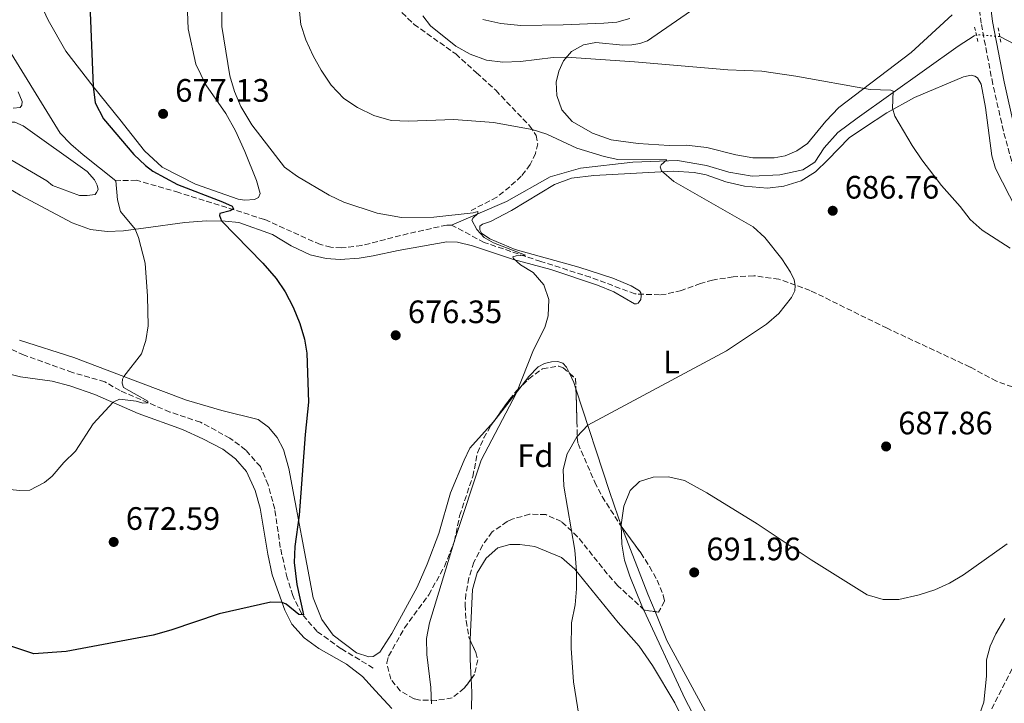
# Model space of a CAD drawing. Units: metres. Extents: x 621619 to 625087, y 4699420 to 4701794.
# Drawn here: x 622391 to 622696, y 4700638 to 4700849 of the extents above; entities that cross this region are included whole.
import ezdxf
from ezdxf.enums import TextEntityAlignment as Align

# ---------------------------------------------------------------- set-up
doc = ezdxf.new("R2010")
doc.units = ezdxf.units.M
doc.header["$MEASUREMENT"] = 0
for name, pattern in [('DGN Style 2', [1.7399219301090239, 1.043953158065414, -0.6959687720436097]), ('DGN Style 3', [2.435890702152634, 1.739921930109024, -0.6959687720436097]), ('DGN Style 5', [1.217945351076317, 0.5219765790327072, -0.6959687720436097])]:
    doc.linetypes.add(name, pattern=pattern)
for name, color, linetype, lineweight in [('Acequia sin especificar', 4, 'Continuous', 0), ('Acequia sin especificar no vista', 4, 'DGN Style 5', 0), ('Balsa-alberca', 142, 'Continuous', 0), ('Barranco lineal', 142, 'DGN Style 3', 13), ('Camino', 7, 'DGN Style 3', 0), ('Cota de punto acotado terreno', 7, 'Continuous', 0), ('Curva de nivel directora', 30, 'Continuous', 30), ('Curva de nivel intermedia', 30, 'Continuous', 0), ('Etiqueta de uso rústico', 92, 'Continuous', 0), ('Etiqueta de zona arbolada', 92, 'Continuous', 0), ('Línea de cambio de uso (parcela vista)', 92, 'Continuous', 0), ('Margen derecho', 7, 'Continuous', 0), ('Pontón-alcantarilla (pasos de agua)', 1, 'DGN Style 2', 0), ('Punto acotado terreno (símbolo)', 7, 'Continuous', 0), ('Senda', 7, 'DGN Style 3', 0), ('Zona arbolada', 92, 'DGN Style 3', 0)]:
    doc.layers.add(name, color=color, linetype=linetype, lineweight=lineweight)
doc.styles.add('Style-Arial', font='arial.ttf')

# ---------------------------------------------------------------- blocks, each defined once
blk = doc.blocks.new('5PATER')
at = {"layer": 'Punto acotado terreno (símbolo)', "linetype": 'Continuous', "lineweight": 0}
h = blk.add_hatch(color=51, dxfattribs=at)
edge = h.paths.add_edge_path()
edge.add_ellipse((0, 0), major_axis=(-0.1095731443231308, -0.1110710700762829), ratio=0.9994222409660317, start_angle=0, end_angle=360)

msp = doc.modelspace()

# ---------------------------------------------------------------- linework, layer by layer
at = {"layer": 'Acequia sin especificar', "color": 4, "linetype": 'Continuous', "lineweight": 0}
for points in [[(622687.0599999996, 4700844.730000001, 692.8899999999994), (622686.3499999996, 4700844.359999999, 692.7700000000041), (622681.4000000004, 4700841.130000001, 692.6600000000036), (622650.25, 4700818.930000001, 688.6699999999983), (622644.2999999998, 4700814.439999999, 688.0099999999948), (622640.0700000003, 4700809.76, 687.8999999999943), (622637.1799999997, 4700805.289999999, 687.5599999999977), (622633.4000000004, 4700802.9, 686.8999999999943), (622626.3799999999, 4700801.41, 686.0099999999948), (622617.75, 4700800.980000001, 685.4600000000064), (622610.5899999999, 4700802.180000001, 685.3500000000058), (622603.6799999997, 4700804.310000001, 685.1300000000047), (622594.6699999999, 4700805.850000001, 685.0200000000041), (622580.8600000005, 4700805.300000001, 684.9100000000036), (622564.7100000001, 4700803.49, 683.5800000000017), (622555.3399999999, 4700800.82, 682.4700000000012), (622541.9000000004, 4700793.189999999, 681.1399999999994), (622524.8799999999, 4700785.890000001, 678.6699999999983)], [(622780.0099999999, 4700768.680000001, 698.8000000000029), (622775.8600000005, 4700768.58, 698.1300000000047), (622770.9299999997, 4700767.970000001, 697.75), (622769.1200000001, 4700768.060000001, 697.0800000000017), (622765.3700000001, 4700769.25, 696.8099999999977), (622758.2300000006, 4700773.039999999, 696.3099999999977), (622754.0300000003, 4700776.130000001, 695.8099999999977), (622747.6799999997, 4700787.550000001, 695.1999999999971), (622732.6699999999, 4700818, 694.5899999999965), (622728.5199999996, 4700823.710000001, 694.2599999999948), (622722.7699999996, 4700828.810000001, 694.0399999999936), (622714.5300000003, 4700834.609999999, 693.820000000007), (622706.7199999997, 4700837.689999999, 693.7599999999948), (622694.3099999996, 4700844.140000001, 693.429999999993)]]:
    msp.add_polyline3d(points, dxfattribs=at)
at = {"layer": 'Acequia sin especificar no vista', "color": 4, "linetype": 'DGN Style 5', "lineweight": 0, "extrusion": (-0.07378968008217365, 0.006004953275652752, 0.9972557463607455), "elevation": -17028.53745486486, "flags": 128}
msp.add_lwpolyline([(-4735862.608225931, 238746.095347188), (-4735862.608225931, 238738.8013633658)], dxfattribs=at)
at = {"layer": 'Balsa-alberca', "color": 142, "linetype": 'Continuous', "lineweight": 0, "elevation": 667.9400000000027, "flags": 128}
msp.add_lwpolyline([(622399.8600000005, 4700799.529999999), (622385.6799999997, 4700807.859999999), (622383.3600000005, 4700810.300000001), (622382.6399999997, 4700812.640000001), (622382.8899999997, 4700814.029999999), (622383.6299999999, 4700815.449999999), (622385.1900000004, 4700816.84), (622386.7800000003, 4700817.699999999), (622390.0099999999, 4700817.65), (622392.5899999999, 4700816.5), (622412.3399999999, 4700802.390000001), (622414.5599999996, 4700799.880000001), (622415.3899999997, 4700798.220000001), (622415.6699999999, 4700796.890000001), (622415.2199999997, 4700795.939999999), (622414.75, 4700795.350000001), (622412.3600000005, 4700794.980000001), (622409.9800000006, 4700795), (622401.5999999996, 4700798.060000001), (622399.8600000005, 4700799.529999999)], close=True, dxfattribs=at)
msp.add_lwpolyline([(622399.8600000005, 4700799.529999999), (622385.6799999997, 4700807.859999999), (622383.3600000005, 4700810.300000001), (622382.6399999997, 4700812.640000001), (622382.8899999997, 4700814.029999999), (622383.6299999999, 4700815.449999999), (622385.1900000004, 4700816.84), (622386.7800000003, 4700817.699999999), (622390.0099999999, 4700817.65), (622392.5899999999, 4700816.5), (622412.3399999999, 4700802.390000001), (622414.5599999996, 4700799.880000001), (622415.3899999997, 4700798.220000001), (622415.6699999999, 4700796.890000001), (622415.2199999997, 4700795.939999999), (622414.75, 4700795.350000001), (622412.3600000005, 4700794.980000001), (622409.9800000006, 4700795), (622401.5999999996, 4700798.060000001), (622399.8600000005, 4700799.529999999)], dxfattribs=at)
at = {"layer": 'Barranco lineal', "color": 142, "linetype": 'DGN Style 3', "lineweight": 13}
for points in [[(622524.8799999999, 4700785.890000001, 678.6699999999983), (622523.4199999999, 4700785.880000001, 678.5599999999977), (622511.5300000003, 4700783.230000001, 677.9499999999971), (622497.1399999997, 4700779.560000001, 676.7299999999959), (622490.9000000004, 4700778.82, 676.070000000007), (622487.6299999999, 4700779.050000001, 675.8999999999943), (622484.3600000005, 4700779.84, 675.7400000000052), (622467.0599999996, 4700787.630000001, 675.3999999999943), (622440.6500000004, 4700795.939999999, 674.1900000000023), (622427.5499999998, 4700799.720000001, 672.1399999999994), (622420.6399999997, 4700799.58, 669.820000000007)], [(622704.3499999996, 4700733.75, 689.5), (622702.7699999996, 4700734.199999999, 689.2899999999936), (622693.2300000006, 4700737.619999999, 688.570000000007), (622685.1100000005, 4700741.99, 688.179999999993), (622659.4699999997, 4700753.970000001, 686.6300000000047), (622635.7300000006, 4700765.65, 685.3000000000029), (622626.0499999998, 4700769.130000001, 684.75), (622618.2599999999, 4700770.230000001, 684.3099999999977), (622611.9000000004, 4700769.84, 684.0899999999965), (622605.5599999996, 4700768.880000001, 683.9700000000012), (622601.79, 4700767.84, 683.4199999999983), (622595.9400000004, 4700765.630000001, 683.3099999999977), (622591.1699999999, 4700764.539999999, 683.1999999999971), (622589.2000000002, 4700764.300000001, 683.0899999999965), (622581.5800000001, 4700764.59, 682.2700000000041), (622567.7800000003, 4700769.779999999, 680.9400000000023), (622552.4600000001, 4700774.619999999, 680), (622534.9299999997, 4700780.51, 679.2200000000012), (622524.8799999999, 4700785.890000001, 678.6699999999983)], [(622500.6799999997, 4700648.949999999, 677.0800000000017), (622490.7999999998, 4700654.939999999, 676.1900000000023), (622483.3700000001, 4700660.24, 675.4799999999959), (622478.5199999996, 4700665.779999999, 674.8699999999953), (622475.8600000005, 4700671.350000001, 674.4199999999983), (622474.0999999996, 4700676.83, 674.1999999999971), (622471.9900000002, 4700686.26, 673.820000000007), (622470.2599999999, 4700698.09, 673.1000000000058), (622468.25, 4700705.619999999, 672.6499999999943), (622465.8399999999, 4700711.199999999, 672.5399999999936), (622461.2999999998, 4700716.33, 672.4900000000052), (622456.4299999997, 4700720.02, 672.2700000000041), (622447.3200000003, 4700724.92, 671.2700000000041), (622437.8700000001, 4700728.09, 670.4900000000052), (622422.5, 4700734.699999999, 669.1699999999983), (622417.79, 4700737.439999999, 668.8300000000017), (622407.75, 4700740.300000001, 668.6100000000006), (622392.8499999996, 4700745.699999999, 667.4400000000023), (622387.3499999996, 4700748.100000001, 667.1000000000058)]]:
    msp.add_polyline3d(points, dxfattribs=at)
at = {"layer": 'Camino', "color": 7, "linetype": 'DGN Style 3', "lineweight": 0}
for points in [[(622699.239999999, 4700800.87, 690.9499999999971), (622695.4099999999, 4700814.940000001, 691.5000000000001), (622692.1299999988, 4700829.449999999, 692), (622688.53, 4700848.24, 693.7100000000064), (622687.6900000018, 4700855.790000001, 694.0500000000033), (622688.0699999996, 4700858.790000003, 694.2100000000065), (622689.1999999983, 4700862.25, 694.3200000000071), (622690.8199999989, 4700865.34, 694.6499999999944), (622700.5699999987, 4700876.790000003, 695.2400000000051)], [(622691.8, 4700636.32, 693.4400000000024), (622702.2899999976, 4700656.990000002, 693.0500000000029)]]:
    msp.add_polyline3d(points, dxfattribs=at)
at = {"layer": 'Curva de nivel directora', "color": 30, "linetype": 'Continuous', "lineweight": 30, "elevation": 675, "flags": 128}
msp.add_lwpolyline([(622413.149999999, 4700854.180000002), (622414.1500000004, 4700828.670000002), (622414.8299999998, 4700823.670000001), (622417.3499999989, 4700818.760000001), (622426.6999999987, 4700807.67), (622430.3399999999, 4700804.25), (622432.6299999986, 4700802.58), (622440.2100000004, 4700798.42), (622454.1699999992, 4700793.09), (622457.1399999997, 4700791.680000002), (622457.5300000008, 4700790.920000002), (622456.5000000005, 4700790.300000003), (622453.2799999994, 4700789.430000001), (622453.2399999994, 4700788.86), (622453.8299999994, 4700787.140000002), (622466.5499999998, 4700774.140000002), (622470.6799999981, 4700769.330000003), (622473.499999999, 4700765.210000004), (622475.9399999997, 4700760.500000001), (622478.0099999995, 4700755.400000002), (622479.4899999992, 4700750.61), (622480.1399999997, 4700746.26), (622480.6899999996, 4700731.11), (622479.6700000003, 4700721.140000002), (622477.8300000008, 4700696.199999999), (622476.5099999999, 4700686.529999999), (622476.2699999984, 4700681.529999999), (622477.1299999988, 4700674.79), (622479.1099999992, 4700665.390000002), (622477.69, 4700665.460000001), (622473.7999999984, 4700668.740000002), (622472.5299999989, 4700669.250000002), (622469.0599999998, 4700669.289999999), (622453.1499999999, 4700665.74), (622438.1999999988, 4700660.680000001), (622432.6899999991, 4700659.160000003), (622405.7799999998, 4700654.03), (622395.86, 4700653.340000002), (622386.9199999992, 4700656.350000001)], dxfattribs=at)
at = {"layer": 'Curva de nivel intermedia', "color": 30, "linetype": 'Continuous', "lineweight": 0, "flags": 128}
for points, elevation in [([(622454.0000000015, 4700871.980000001), (622453.9700000002, 4700847.269999998), (622456.3700000007, 4700832), (622457.8000000013, 4700827.189999999), (622459.7999999995, 4700822.569999999), (622463.2300000006, 4700816.81), (622473.2500000009, 4700803.77), (622477.3099999999, 4700800.859999999), (622487.0900000011, 4700795.099999999), (622491.5900000005, 4700792.929999999), (622501.9000000014, 4700789.539999999), (622509.4200000005, 4700788.21), (622519.3800000005, 4700788.34), (622531.6200000005, 4700789.619999998), (622533.0199999996, 4700790.05), (622532.9800000016, 4700789.399999999), (622531.6300000015, 4700788.13), (622531.1700000011, 4700787.400000001), (622532.7300000011, 4700784.529999998), (622534.9500000008, 4700781.989999999), (622537.8299999996, 4700780.389999999), (622547.7699999996, 4700776.599999999), (622544.9100000008, 4700776.390000001), (622543.8300000011, 4700776.09), (622544.03, 4700775.560000001), (622546.2200000006, 4700773.55), (622550.1000000008, 4700771.189999999), (622553.3900000011, 4700767.439999999), (622554.9900000015, 4700762.850000001), (622554.7700000001, 4700757.850000001), (622553.7199999995, 4700754.24), (622550.2700000008, 4700747.329999999), (622544.9300000009, 4700734.069999999), (622534.1000000014, 4700713.199999999), (622526.0300000003, 4700688.960000001), (622518.0400000017, 4700662.959999999), (622517.1800000012, 4700658.100000001), (622517.2999999997, 4700653.100000001), (622518.54, 4700642.91), (622518.73, 4700637.859999998)], 680), ([(622477.8600000021, 4700852.939999999), (622478.3200000002, 4700847.919999998), (622479.9000000005, 4700843.180000001), (622482.1, 4700838.189999999), (622484.6500000004, 4700833.789999997), (622487.7100000002, 4700829.099999999), (622491.670000001, 4700824.980000001), (622495.8500000008, 4700822.23), (622500.8500000008, 4700819.76), (622506.2700000012, 4700818.170000001), (622511.630000001, 4700817.970000001), (622525.6500000001, 4700818.479999999), (622537.8400000008, 4700817.599999999), (622549.7800000012, 4700815.460000002), (622554.3900000001, 4700813.99), (622563.6200000015, 4700809.63), (622572.0800000017, 4700807.039999999), (622576.2400000013, 4700806.149999999), (622591.4000000004, 4700805.989999998), (622589.6400000012, 4700804.480000001), (622589.3100000003, 4700803.829999999), (622589.7599999997, 4700802.649999999), (622593.5400000016, 4700799.319999999), (622618.0400000014, 4700785.349999999), (622621.7000000004, 4700781.999999999), (622626.9199999995, 4700775.489999999), (622629.6100000007, 4700771.319999998), (622630.7800000019, 4700768.920000001), (622631.0800000015, 4700767.159999999), (622630.9500000018, 4700765.59), (622629.9200000013, 4700763.489999999), (622625.9800000007, 4700758.539999999), (622622.2100000001, 4700755.25), (622609.9000000008, 4700746.949999998), (622567.000000001, 4700724.039999999), (622563.5600000012, 4700720.429999998), (622560.6300000009, 4700715.210000001), (622559.3400000011, 4700710.369999997), (622559.5700000012, 4700705.17), (622562.9800000021, 4700685.369999999), (622563.5499999999, 4700678.869999999), (622563.540000001, 4700673.480000001), (622563.140000001, 4700668.500000001), (622561.9400000006, 4700662.899999999), (622561.8400000001, 4700655.099999999), (622562.5700000009, 4700644.710000002), (622565.7400000005, 4700624.710000001)], 685.0000000000001), ([(622516.0000000009, 4700850.5), (622518.4100000004, 4700847.469999999), (622526.2500000015, 4700841.199999999), (622530.7000000017, 4700838.649999999), (622535.7500000009, 4700836.850000001), (622540.7199999997, 4700836.269999999), (622546.1700000013, 4700836.45), (622556.3000000013, 4700837.659999999), (622560.4500000019, 4700837.750000001), (622581.4500000015, 4700836.369999999), (622610.2899999998, 4700833.84), (622620.7500000005, 4700833.430000001), (622631.2900000016, 4700831.939999999), (622654.2699999993, 4700827.730000001), (622660.6500000006, 4700827.609999999), (622661.3000000011, 4700827.220000001), (622661.1400000001, 4700822.029999998), (622661.9000000001, 4700819.519999999), (622667.230000001, 4700810.49), (622670.2100000004, 4700806.069999999), (622676.2900000003, 4700798.13), (622682.0300000003, 4700791.659999999), (622685.1399999993, 4700787.56), (622688.8899999999, 4700784.249999999), (622697.5300000011, 4700778.710000001)], 690), ([(622385.54, 4700844.230000001), (622403.9600000002, 4700814.239999998), (622407.2500000005, 4700810.850000001), (622411.0600000013, 4700807.609999999), (622421.1900000012, 4700799.59), (622421.6600000006, 4700793.659999999), (622422.5900000005, 4700790.05), (622427.100000001, 4700784.600000001), (622428.1500000015, 4700782.060000001), (622430.2200000014, 4700774.05), (622431.0100000004, 4700763.909999999), (622431.1500000012, 4700754.73), (622430.4900000019, 4700750.16), (622429.1399999995, 4700746.119999999), (622423.6500000021, 4700739.05), (622423.2200000008, 4700738.279999998), (622423.1800000005, 4700737.039999999), (622423.5700000017, 4700735.71), (622431.0300000005, 4700731.460000001), (622431.0900000008, 4700730.929999999), (622429.5100000006, 4700730.779999999), (622427.4500000019, 4700731.45), (622422.2700000008, 4700732.050000001), (622420.2999999993, 4700731.159999999), (622414.1900000006, 4700724.4), (622408.7100000001, 4700716.029999999), (622405.1400000004, 4700712.529999999), (622401.5199999994, 4700708.230000001), (622399.1400000012, 4700706.34), (622394.6200000016, 4700703.939999999), (622391.5000000013, 4700703.83), (622375.0400000014, 4700705.52)], 670.0000000000001), ([(622696.540000001, 4700687.34), (622683.0700000017, 4700677.779999998), (622678.7700000012, 4700675.199999999), (622674.1700000013, 4700673.17), (622669.3700000001, 4700671.599999999), (622663.1100000015, 4700670.109999999), (622658.2099999998, 4700670.15), (622653.3100000003, 4700671.599999999), (622635.9699999997, 4700682.380000001), (622619.2800000019, 4700693.559999999), (622603.7899999998, 4700703.09), (622596.8600000008, 4700706.92), (622591.9700000002, 4700708.039999999), (622587.2300000016, 4700707.929999999), (622582.9700000014, 4700706.65), (622580.0700000002, 4700703.81), (622578.1500000001, 4700699.029999998), (622577.3000000007, 4700693.199999999), (622577.530000001, 4700687.249999999), (622578.3800000004, 4700682.329999999), (622579.9500000017, 4700677.400000001), (622583.670000001, 4700668.140000001), (622596.9400000012, 4700639.579999999), (622599.2800000014, 4700635.16)], 690)]:
    msp.add_lwpolyline(points, dxfattribs=dict(at, elevation=elevation))
at = {"layer": 'Línea de cambio de uso (parcela vista)', "color": 92, "linetype": 'Continuous', "lineweight": 0, "extrusion": (-0.05434884948434107, 0.1839692900146358, 0.9814282973764509), "elevation": 831625.3453677989, "flags": 128}
msp.add_lwpolyline([(-1928860.730842104, -4251163.729602024), (-1928860.671846411, -4251165.859098962), (-1928860.166410083, -4251169.015550358)], dxfattribs=at)
at = {"layer": 'Línea de cambio de uso (parcela vista)', "color": 92, "linetype": 'Continuous', "lineweight": 0, "extrusion": (-0.5906760117714899, 0.4592895606480303, 0.663441744690117), "elevation": 1791726.864644072, "flags": 128}
msp.add_lwpolyline([(-4093059.40581033, -1587786.720859592), (-4093045.170664306, -1587786.785679412), (-4093045.005375494, -1587786.803321095)], dxfattribs=at)
at = {"layer": 'Línea de cambio de uso (parcela vista)', "color": 92, "linetype": 'Continuous', "lineweight": 0, "extrusion": (0.7020210433297471, 0.2892521981888364, 0.6507684846127226), "elevation": 1797197.231280358, "flags": 128}
msp.add_lwpolyline([(4109020.878791729, -1539451.211124357), (4109026.726742657, -1539451.18623223), (4109048.92602808, -1539452.008726051)], dxfattribs=at)
at = {"layer": 'Línea de cambio de uso (parcela vista)', "color": 92, "linetype": 'Continuous', "lineweight": 0, "extrusion": (0.523510106353327, 0.004852870007808284, 0.8520056444640586), "elevation": 349294.3099697523, "flags": 128}
msp.add_lwpolyline([(4694673.091994336, -567143.8244055155), (4694679.149166268, -567143.5063737435), (4694685.050670313, -567143.6519234193)], dxfattribs=at)
at = {"layer": 'Línea de cambio de uso (parcela vista)', "color": 92, "linetype": 'Continuous', "lineweight": 0}
for points in [[(622461.0700000003, 4700793.550000001, 676.7700000000041), (622458.9600000001, 4700793.9, 676.7700000000041), (622445.79, 4700798.52, 676.1100000000006), (622435.4900000002, 4700803.75, 675.7200000000012), (622430.0199999996, 4700808.859999999, 676.0500000000029), (622422.3799999999, 4700818.52, 675.7200000000012), (622414.1500000004, 4700828.67, 675), (622405.7300000006, 4700839.66, 674.5599999999977), (622400.25, 4700849.180000001, 674.3300000000017), (622396.5, 4700857.460000001, 674.1100000000006)], [(622679.6200000001, 4700850.869999999, 693.1100000000006), (622666.9500000002, 4700839.17, 691.4499999999971), (622644.5700000003, 4700822.26, 689.2299999999959), (622640.5599999996, 4700817.99, 688.8399999999965), (622634.9199999999, 4700811.07, 688.7299999999959), (622631.6299999999, 4700808.779999999, 688.7299999999959), (622627.9800000006, 4700807.32, 688.679999999993), (622624.54, 4700806.680000001, 688.5099999999948), (622617.9800000006, 4700806.67, 688.5099999999948), (622612.7199999997, 4700807.609999999, 688.3500000000058), (622603.7400000002, 4700809.82, 688.1199999999953), (622597.3600000005, 4700810.560000001, 687.9600000000064), (622592.1500000004, 4700810.439999999, 687.8999999999943), (622582.54, 4700811.100000001, 687.8999999999943), (622574.25, 4700812.27, 687.8999999999943), (622568.4800000006, 4700814.33, 687.8500000000058), (622562.1600000003, 4700817.91, 687.8999999999943), (622558.9299999997, 4700821.51, 688.2400000000052), (622557.4699999997, 4700825.9, 688.8999999999943), (622557.2699999996, 4700830, 689.179999999993), (622558.0199999996, 4700833.41, 689.5099999999948), (622559.5199999996, 4700836.680000001, 689.8999999999943), (622562, 4700839.529999999, 690.1699999999983), (622565.6900000004, 4700841.560000001, 690.3899999999994), (622569.4500000002, 4700842.32, 690.3899999999994), (622577.8600000005, 4700841.529999999, 690.4499999999971), (622580.6500000004, 4700841.600000001, 690.5), (622583.0800000001, 4700842.01, 690.6100000000006), (622585.4100000003, 4700842.869999999, 690.779999999999), (622598.6799999997, 4700852.01, 691.5)], [(622443.29, 4700851.77, 678.0399999999936), (622443.5199999996, 4700846.560000001, 678.0399999999936), (622445.9100000003, 4700835.58, 677.8800000000047), (622449.0300000003, 4700829.25, 678.1000000000058), (622455.1900000004, 4700820.380000001, 678.3699999999953), (622458.1900000004, 4700815.029999999, 678.2100000000064), (622461.0599999996, 4700808.58, 677.9900000000052), (622464.5999999996, 4700799.609999999, 677.2700000000041), (622465.79, 4700795.59, 676.8300000000017), (622465.2199999997, 4700794.390000001, 676.7700000000041), (622464.0099999999, 4700793.800000001, 676.7700000000041), (622461.0700000003, 4700793.550000001, 676.7700000000041)], [(622580.0300000003, 4700849.730000001, 693.5500000000029), (622576.0099999999, 4700848.57, 693.5500000000029), (622571.9100000003, 4700848.289999999, 693.2200000000012), (622559.3499999996, 4700847.730000001, 693.2700000000041), (622546.3099999996, 4700847.57, 693.820000000007), (622540.1100000005, 4700848.180000001, 693.6000000000058), (622534.5199999996, 4700849.390000001, 693.3300000000017)], [(622569.9600000001, 4700767.27, 681.7200000000012), (622575.0300000003, 4700765.220000001, 682.2200000000012), (622581.3799999999, 4700761.57, 682.5500000000029), (622582.0599999996, 4700761.5, 682.6100000000006), (622582.6100000005, 4700761.74, 682.6100000000006), (622583.4100000003, 4700762.84, 682.6100000000006), (622583.4900000002, 4700764.050000001, 682.5500000000029), (622583.3399999999, 4700764.930000001, 682.5500000000029), (622582.9199999999, 4700765.51, 682.5500000000029), (622580.4299999997, 4700767.09, 682.5), (622574.75, 4700769.430000001, 681.9400000000023), (622564.25, 4700772.84, 681.2200000000012), (622544.5800000001, 4700778.369999999, 680.1199999999953), (622536.7199999997, 4700781.59, 679.8399999999965), (622534.1100000005, 4700783.41, 679.8399999999965), (622533.6799999997, 4700784.380000001, 679.8399999999965), (622533.6900000004, 4700785.550000001, 679.8899999999994), (622534.5099999999, 4700786.16, 680.0599999999977), (622536.9500000002, 4700786.960000001, 680.3399999999965), (622543.4100000003, 4700790.34, 681.3300000000017), (622556.7599999999, 4700798.42, 683.2100000000064), (622561.9100000003, 4700800.41, 683.6600000000036), (622568.8200000003, 4700801.220000001, 684.2100000000064), (622593.3300000001, 4700802.49, 685.6499999999943), (622599.9100000003, 4700802.15, 685.2599999999948), (622603.5300000003, 4700801.369999999, 685.3699999999953), (622609.6699999999, 4700799.230000001, 685.429999999993), (622615.4100000003, 4700797.859999999, 685.6999999999971), (622622.5599999996, 4700797.33, 686.1499999999943), (622627.5700000003, 4700797.9, 686.4799999999959), (622632.8700000001, 4700799.59, 686.8099999999977), (622637.3099999996, 4700802.359999999, 687.3600000000006), (622641.2000000002, 4700806.07, 688.1399999999994), (622647.7800000003, 4700812.850000001, 688.9700000000012), (622652.5099999999, 4700816.07, 688.9700000000012), (622659.4100000003, 4700820.57, 689.6300000000047), (622667.8899999997, 4700825.32, 690.4600000000064), (622683.1100000005, 4700831.689999999, 691.7899999999936), (622685.4900000002, 4700832.16, 691.7899999999936), (622686.6100000005, 4700831.859999999, 691.7899999999936), (622687.4100000003, 4700831.41, 691.7899999999936), (622688.5, 4700829.439999999, 691.7400000000052), (622689.8600000005, 4700822.17, 691.4600000000064), (622691.8499999996, 4700807.230000001, 690.6900000000023), (622692.9699999997, 4700803.390000001, 690.6900000000023), (622699.4199999999, 4700790.66, 690.4600000000064)], [(622391.0099999999, 4700827.039999999, 669.5500000000029), (622392.2100000001, 4700824.119999999, 669.4400000000023), (622392.1299999999, 4700822.91, 669.4400000000023), (622391.5999999996, 4700822.17, 669.4400000000023), (622389.4800000006, 4700822, 669.3300000000017)], [(622386.3899999997, 4700798.230000001, 666.8300000000017), (622391.6100000005, 4700795.15, 667.0599999999977), (622407.7100000001, 4700786.600000001, 667.7200000000012), (622413.3099999996, 4700784.539999999, 668.1600000000036), (622418.4500000002, 4700783.869999999, 668.6100000000006), (622423.5800000001, 4700784.130000001, 669.5500000000029), (622430.4500000002, 4700785.039999999, 670.429999999993), (622442.5300000003, 4700786.640000001, 673.1399999999994), (622449.1399999997, 4700787.189999999, 674.4199999999983), (622454.9199999999, 4700787.130000001, 675.1399999999994), (622459.2000000002, 4700786.67, 675.4100000000036), (622469.5599999996, 4700782.970000001, 675.4100000000036), (622475.3399999999, 4700779.430000001, 675.3000000000029), (622481.2599999999, 4700776.710000001, 675.6300000000047), (622486.1399999997, 4700775.539999999, 675.9100000000036), (622490.4800000006, 4700775.189999999, 676.3000000000029), (622496.3499999996, 4700775.630000001, 676.6300000000047), (622500.6799999997, 4700776.34, 676.9100000000036), (622508.3600000005, 4700777.970000001, 677.8999999999943), (622523.4699999997, 4700780.710000001, 678.8999999999943), (622526.7000000002, 4700780.59, 678.9499999999971), (622531.4000000004, 4700779.480000001, 679.2299999999959), (622544.0300000003, 4700775.220000001, 679.9499999999971), (622555.5300000003, 4700772.119999999, 680.5599999999977), (622569.9600000001, 4700767.27, 681.7200000000012)], [(622537.8393000001, 4700725.0167, 679.9468000000053), (622530.5899999999, 4700716.939999999, 679.0800000000017), (622528.8300000001, 4700713.230000001, 679.1900000000023), (622524.6200000001, 4700703.16, 678.9700000000012), (622520.9600000001, 4700690.529999999, 678.9100000000036), (622517.4000000004, 4700681.060000001, 678.8000000000029), (622514.2800000003, 4700673.949999999, 678.6900000000023), (622506.4500000002, 4700659.619999999, 677.8099999999977), (622502.7400000002, 4700653.869999999, 677.6399999999994), (622500.6399999997, 4700652.52, 677.4700000000012), (622499.3700000001, 4700652.42, 677.4199999999983), (622495.5099999999, 4700653.609999999, 676.9199999999983), (622488.3200000003, 4700659.100000001, 676.4799999999959), (622484.7800000003, 4700663.99, 675.9199999999983), (622482.1399999997, 4700670.699999999, 675.5899999999965), (622474.6399999997, 4700710.609999999, 674.6000000000058), (622472.9900000002, 4700716.49, 674.320000000007), (622471, 4700720.180000001, 673.820000000007), (622468.3899999997, 4700723.42, 673.5399999999936), (622465.1100000005, 4700725.810000001, 673.2700000000041), (622453.9500000002, 4700728.539999999, 672.5500000000029), (622442.9699999997, 4700731.789999999, 671.8800000000047), (622428.0099999999, 4700737.380000001, 670.279999999999), (622408.1900000004, 4700744.970000001, 669.0099999999948), (622391.4100000003, 4700750.310000001, 667.6100000000006)], [(622561.3276000004, 4700740.067700001, 681.684500000003), (622560.4400000004, 4700741.91, 681.2899999999936), (622559.3099999996, 4700743.24, 680.9600000000064), (622557.7599999999, 4700743.689999999, 680.679999999993), (622555.7400000002, 4700743.59, 680.570000000007), (622553.5700000003, 4700743.09, 680.4100000000036), (622551.6699999999, 4700742.07, 680.1300000000047), (622548.8099999996, 4700739.02, 680.0200000000041), (622546.7220000001, 4700736.351299999, 680.0084999999963)], [(622386.2699999996, 4700740.34, 667.779999999999), (622391.6900000004, 4700738.970000001, 668.0500000000029)], [(622391.6900000004, 4700738.970000001, 668.0500000000029), (622401.5499999998, 4700737.59, 668.6100000000006), (622406.9699999997, 4700736.189999999, 669.0500000000029), (622414.7000000002, 4700733.5, 669.5500000000029), (622428.0800000001, 4700727.609999999, 670.929999999993), (622441.7999999998, 4700722.730000001, 671.8099999999977), (622448.04, 4700719.850000001, 672.3099999999977), (622454.2000000002, 4700716.65, 672.4799999999959), (622458.1799999997, 4700713.59, 672.8699999999953), (622461.5300000003, 4700709.75, 673.1399999999994), (622464.2400000002, 4700703.859999999, 673.25), (622465.7199999997, 4700698.4, 673.4799999999959), (622468.1299999999, 4700684.16, 674.029999999999), (622469.5199999996, 4700677.779999999, 674.529999999999), (622473.4000000004, 4700666.800000001, 675.1399999999994), (622475.5300000003, 4700662.51, 675.4100000000036), (622479.3700000001, 4700658.24, 676.0200000000041), (622483.8899999997, 4700654.949999999, 676.4600000000064), (622492.4000000004, 4700650.130000001, 677.1300000000047), (622497.4100000003, 4700646.34, 677.2400000000052), (622501.3899999997, 4700641.859999999, 677.570000000007), (622506.4199999999, 4700636.439999999, 678.4600000000064)], [(622577.5579000004, 4700692.519200001, 690.0154999999941), (622576.3399999999, 4700695.689999999, 689.9199999999983), (622573.6799999997, 4700703.57, 689.2100000000064), (622563.3387000002, 4700735.252400001, 682.6984999999986)], [(622530.6892999997, 4700657.532400001, 682.5338000000047), (622530.7199999997, 4700660.15, 682.5), (622531.4100000003, 4700673.27, 682.5), (622532.8600000005, 4700678.34, 682.5), (622535.6399999997, 4700682.949999999, 682.5500000000029), (622539.2400000002, 4700686.07, 682.6600000000036), (622542.8799999999, 4700687.109999999, 682.7200000000012), (622545.9900000002, 4700687.189999999, 682.8300000000017), (622550.6399999997, 4700686.539999999, 683.2700000000041), (622558.8899999997, 4700683.16, 684.2100000000064), (622563.0099999999, 4700679.539999999, 684.929999999993), (622576.4299999997, 4700663.01, 686.6499999999943), (622582.8899999997, 4700655.75, 687.1399999999994), (622586.9500000002, 4700649.779999999, 687.4799999999959), (622593.8799999999, 4700638.180000001, 687.8600000000006), (622601.1600000003, 4700623.230000001, 688.029999999999)], [(622666.9400000004, 4700567.449999999, 695.5099999999948), (622661.9699999997, 4700578.08, 695.179999999993), (622656.9100000003, 4700588.5, 694.3500000000058), (622654.3499999996, 4700592.130000001, 693.6900000000023), (622651.6200000001, 4700593.480000001, 693.25), (622649.5499999998, 4700593.699999999, 693.0200000000041), (622647.3099999996, 4700593.130000001, 692.9100000000036), (622645.1799999997, 4700591.850000001, 692.75), (622639.0199999996, 4700585.33, 692.6900000000023), (622635.6500000004, 4700583.180000001, 692.5800000000017), (622632.4800000006, 4700582.060000001, 692.25), (622629.1900000004, 4700582.57, 691.8600000000006), (622625.29, 4700585.42, 691.6999999999971), (622622.5499999998, 4700589.890000001, 691.5800000000017), (622620.6699999999, 4700599.050000001, 691.529999999999), (622618.7999999998, 4700603.710000001, 691.3600000000006), (622606.4600000001, 4700629.76, 690.75), (622591.4500000002, 4700657.51, 690.5899999999965), (622587.7627999998, 4700666.3892, 690.6211000000039)], [(622695.8499999996, 4700664.24, 691.0200000000041), (622693.0700000003, 4700659.49, 691.3500000000058), (622691.2699999996, 4700655.710000001, 691.570000000007), (622690.1699999999, 4700651.539999999, 691.8999999999943), (622690.1799999997, 4700646.4, 692.6199999999953), (622689.3099999996, 4700638.42, 692.9499999999971), (622685.3099999996, 4700626.939999999, 693.1199999999953)], [(622531.1100000005, 4700636.189999999, 682.3300000000017), (622531.1699999999, 4700641.449999999, 682.3300000000017), (622530.9471000005, 4700645.5756, 682.443499999994)]]:
    msp.add_polyline3d(points, dxfattribs=at)
at = {"layer": 'Margen derecho', "color": 7, "linetype": 'Continuous', "lineweight": 0}
msp.add_polyline3d([(622698.8399999987, 4700815.790000002, 691.5000000000001), (622695.5899999987, 4700830.180000001, 692), (622692.0199999993, 4700848.770000001, 693.7100000000064), (622691.2399999968, 4700855.76, 694.0500000000033), (622691.5299999998, 4700858.010000001, 694.2100000000065), (622692.4699999985, 4700860.869999999, 694.3200000000071), (622693.7699999993, 4700863.359999999, 694.6499999999944), (622703.4200000009, 4700874.7, 695.2400000000051)], dxfattribs=at)
at = {"layer": 'Pontón-alcantarilla (pasos de agua)', "color": 1, "linetype": 'DGN Style 2', "lineweight": 0, "flags": 128}
for points, elevation in [([(622687.5499999998, 4700842.65), (622686.4699999997, 4700847.210000001)], 693.6100000000006), ([(622694.6200000001, 4700842.4), (622693.8300000001, 4700846.869999999)], 693.6699999999983)]:
    msp.add_lwpolyline(points, dxfattribs=dict(at, elevation=elevation))
at = {"layer": 'Senda', "color": 7, "linetype": 'DGN Style 3', "lineweight": 0}
msp.add_polyline3d([(622509.5900000005, 4700851.540000002, 689.5599999999978), (622513.3200000009, 4700847.9, 689.5599999999978), (622526.1900000012, 4700838.760000001, 689.0099999999949), (622532.6099999984, 4700832.949999999, 688.570000000007), (622538.5599999983, 4700827.540000003, 687.6300000000048), (622549.0799999972, 4700816.470000002, 685.1399999999996), (622551.0700000009, 4700813.590000001, 684.75), (622551.5200000001, 4700810.990000002, 684.3600000000007), (622550.8500000018, 4700807.980000001, 683.9700000000014), (622549.1799999999, 4700804.560000001, 683.4199999999983), (622546.4499999986, 4700800.980000002, 682.9799999999959), (622542.8900000001, 4700797.720000001, 682.5899999999967), (622538.9400000006, 4700794.510000001, 681.5899999999967), (622530.9600000009, 4700790.380000001, 680.320000000007)], dxfattribs=at)
at = {"layer": 'Zona arbolada', "color": 92, "linetype": 'DGN Style 3', "lineweight": 0, "extrusion": (-0.0473462131174215, 0.1584134453023794, 0.9862370488127435), "elevation": 715864.829903028, "flags": 128}
msp.add_lwpolyline([(-1942598.366028557, -4265957.032151144), (-1942599.71218553, -4265954.827569391), (-1942598.913992985, -4265951.770186464)], dxfattribs=at)
at = {"layer": 'Zona arbolada', "color": 92, "linetype": 'DGN Style 3', "lineweight": 0}
msp.add_polyline3d([(622571.4299999997, 4700701.930000001, 694.679999999993), (622576.8300000001, 4700693.51, 695.0899999999965), (622583.4199999999, 4700684.539999999, 695.1999999999971), (622586.0700000003, 4700680.33, 695.3099999999977), (622588.3899999997, 4700676.140000001, 695.429999999993), (622590.3300000001, 4700671.430000001, 695.4400000000023), (622590.7000000002, 4700669.59, 695.429999999993), (622588.8799999999, 4700666.230000001, 695.1999999999971), (622584.4600000001, 4700666.859999999, 693.8800000000047), (622576.2800000003, 4700674.390000001, 692.5500000000029), (622573.0099999999, 4700678.060000001, 692.0599999999977), (622563.8499999996, 4700689.550000001, 690.6399999999994), (622558.8300000001, 4700694.220000001, 690.1100000000006), (622554.0499999998, 4700696.369999999, 689.8800000000047), (622549.0300000003, 4700696.49, 689.7100000000064), (622543.6399999997, 4700694.980000001, 689.0899999999965), (622542.0899999999, 4700694.230000001, 689.0099999999948), (622537.4299999997, 4700691.02, 689.0099999999948), (622534.5, 4700686.960000001, 689.0099999999948), (622531.7999999998, 4700681.66, 688.779999999999), (622530.2400000002, 4700676.800000001, 688.6999999999971), (622529.3300000001, 4700671.890000001, 688.6199999999953), (622529.0599999996, 4700668.470000001, 688.5599999999977), (622529.3700000001, 4700663.51, 688.4499999999971), (622530.2699999996, 4700658.460000001, 688.3399999999965), (622532.3899999997, 4700653.77, 688.3500000000058), (622533.0300000003, 4700651.51, 688.3399999999965), (622531.9600000001, 4700646.949999999, 688.1100000000006), (622528.8499999996, 4700642.730000001, 687.7200000000012), (622525.1100000005, 4700639.76, 687.4600000000064), (622520.1699999999, 4700638.939999999, 687.4700000000012), (622515.1200000001, 4700639.07, 686.6499999999943), (622513.3499999996, 4700639.449999999, 686.3500000000058), (622509.0599999996, 4700641.869999999, 685.5500000000029), (622506.0999999996, 4700645.470000001, 685.0200000000041), (622504.8600000005, 4700650.529999999, 685.3099999999977), (622505.4500000002, 4700652.67, 685.4600000000064), (622510.4100000003, 4700661.350000001, 685.6699999999983), (622517.8399999999, 4700671.600000001, 685.6900000000023), (622522.7300000006, 4700680.350000001, 685.9199999999983), (622525.7999999998, 4700688.17, 686.1300000000047), (622527.3899999997, 4700696.050000001, 686.3500000000058), (622531.4600000001, 4700708.17, 687.2400000000052), (622532.9299999997, 4700715.480000001, 687.4600000000064), (622534.8600000005, 4700720.08, 687.5599999999977), (622537.0499999998, 4700723.91, 687.679999999993), (622542.8200000003, 4700732, 688.4700000000012), (622545.1500000004, 4700734.810000001, 688.779999999999), (622548.7400000002, 4700738.33, 689.1300000000047), (622553.0499999998, 4700741.449999999, 689.4499999999971), (622558.0800000001, 4700742.27, 689.3600000000006), (622559.4100000003, 4700741.77, 689.4499999999971), (622563.2400000002, 4700738.369999999, 690.179999999993), (622563.6600000003, 4700725.109999999, 692.3300000000017), (622563.6900000004, 4700720.279999999, 693.8800000000047), (622564, 4700718.310000001, 694.320000000007), (622569.1399999997, 4700706.369999999, 694.5399999999936)], close=True, dxfattribs=at)
for points in [[(622546.7220000001, 4700736.351299999, 688.9333000000044), (622548.7400000002, 4700738.33, 689.1300000000047), (622553.0499999998, 4700741.449999999, 689.4499999999971), (622558.0800000001, 4700742.27, 689.3600000000006), (622559.4100000003, 4700741.77, 689.4499999999971), (622561.3276000004, 4700740.067700001, 689.8154999999971)], [(622537.8393000001, 4700725.0167, 687.7881000000052), (622542.8200000003, 4700732, 688.4700000000012), (622545.1500000004, 4700734.810000001, 688.779999999999), (622546.7220000001, 4700736.351299999, 688.9333000000044)], [(622563.3387000002, 4700735.252400001, 690.6855000000069), (622563.6600000003, 4700725.109999999, 692.3300000000017), (622563.6900000004, 4700720.279999999, 693.8800000000047), (622564, 4700718.310000001, 694.320000000007), (622569.1399999997, 4700706.369999999, 694.5399999999936), (622571.4299999997, 4700701.930000001, 694.679999999993), (622576.8300000001, 4700693.51, 695.0899999999965), (622577.5579000004, 4700692.519200001, 695.1021999999939)], [(622530.9471000005, 4700645.5756, 687.9829999999929), (622528.8499999996, 4700642.730000001, 687.7200000000012), (622525.1100000005, 4700639.76, 687.4600000000064), (622520.1699999999, 4700638.939999999, 687.4700000000012), (622515.1200000001, 4700639.07, 686.6499999999943), (622513.3499999996, 4700639.449999999, 686.3500000000058), (622509.0599999996, 4700641.869999999, 685.5500000000029), (622506.0999999996, 4700645.470000001, 685.0200000000041), (622504.8600000005, 4700650.529999999, 685.3099999999977), (622505.4500000002, 4700652.67, 685.4600000000064), (622510.4100000003, 4700661.350000001, 685.6699999999983), (622517.8399999999, 4700671.600000001, 685.6900000000023), (622522.7300000006, 4700680.350000001, 685.9199999999983), (622525.7999999998, 4700688.17, 686.1300000000047), (622527.3899999997, 4700696.050000001, 686.3500000000058), (622531.4600000001, 4700708.17, 687.2400000000052), (622532.9299999997, 4700715.480000001, 687.4600000000064), (622534.8600000005, 4700720.08, 687.5599999999977), (622537.0499999998, 4700723.91, 687.679999999993), (622537.8393000001, 4700725.0167, 687.7881000000052)], [(622587.7627999998, 4700666.3892, 694.8662999999942), (622584.4600000001, 4700666.859999999, 693.8800000000047), (622576.2800000003, 4700674.390000001, 692.5500000000029), (622573.0099999999, 4700678.060000001, 692.0599999999977), (622563.8499999996, 4700689.550000001, 690.6399999999994), (622558.8300000001, 4700694.220000001, 690.1100000000006), (622554.0499999998, 4700696.369999999, 689.8800000000047), (622549.0300000003, 4700696.49, 689.7100000000064), (622543.6399999997, 4700694.980000001, 689.0899999999965), (622542.0899999999, 4700694.230000001, 689.0099999999948), (622537.4299999997, 4700691.02, 689.0099999999948), (622534.5, 4700686.960000001, 689.0099999999948), (622531.7999999998, 4700681.66, 688.779999999999), (622530.2400000002, 4700676.800000001, 688.6999999999971), (622529.3300000001, 4700671.890000001, 688.6199999999953), (622529.0599999996, 4700668.470000001, 688.5599999999977), (622529.3700000001, 4700663.51, 688.4499999999971), (622530.2699999996, 4700658.460000001, 688.3399999999965), (622530.6892999997, 4700657.532400001, 688.3420000000042)], [(622577.5579000004, 4700692.519200001, 695.1021999999939), (622583.4199999999, 4700684.539999999, 695.1999999999971), (622586.0700000003, 4700680.33, 695.3099999999977), (622588.3899999997, 4700676.140000001, 695.429999999993), (622590.3300000001, 4700671.430000001, 695.4400000000023), (622590.7000000002, 4700669.59, 695.429999999993), (622588.8799999999, 4700666.230000001, 695.1999999999971), (622587.7627999998, 4700666.3892, 694.8662999999942)], [(622530.6892999997, 4700657.532400001, 688.3420000000042), (622532.3899999997, 4700653.77, 688.3500000000058), (622533.0300000003, 4700651.51, 688.3399999999965), (622531.9600000001, 4700646.949999999, 688.1100000000006), (622530.9471000005, 4700645.5756, 687.9829999999929)]]:
    msp.add_polyline3d(points, dxfattribs=at)

# ---------------------------------------------------------------- block references
at = {"layer": 'Punto acotado terreno (símbolo)', "color": 7, "linetype": 'Continuous', "lineweight": 0, "xscale": 10, "yscale": 10, "zscale": 10}
for p in [(622435.7800000003, 4700820.250000002, 677.1300000000047), (622642.6700000009, 4700790.300000003, 686.7599999999948), (622507.649999998, 4700751.810000001, 676.3500000000063), (622659.170000001, 4700717.439999999, 687.8600000000006), (622420.5100000016, 4700687.92, 672.589999999997), (622599.8700000015, 4700678.520000001, 691.9600000000064)]:
    msp.add_blockref('5PATER', p, dxfattribs=at)

# ---------------------------------------------------------------- texts
at = {"layer": 'Cota de punto acotado terreno', "color": 7, "linetype": 'Continuous', "lineweight": 0, "style": 'Style-Arial'}
for s, p in [('677.13', (622439.5300000013, 4700824, 677.1300000000047)), ('686.76', (622646.4200000019, 4700794.05, 686.7599999999948)), ('676.35', (622511.3999999993, 4700755.560000001, 676.3500000000058)), ('687.86', (622662.920000002, 4700721.189999999, 687.8600000000006)), ('672.59', (622424.2600000006, 4700691.67, 672.5899999999965)), ('691.96', (622603.6200000005, 4700682.269999999, 691.9600000000064))]:
    msp.add_text(s, height=7.000000000000002, dxfattribs=at).set_placement(p)
at = {"layer": 'Etiqueta de uso rústico', "color": 92, "linetype": 'Continuous', "lineweight": 0, "style": 'Style-Arial'}
msp.add_text('L', height=7.000000000000002, dxfattribs=at).set_placement((622592.8714203802, 4700743.510009999, 684.4900000000052), align=Align.MIDDLE_CENTER)
at = {"layer": 'Etiqueta de zona arbolada', "color": 92, "linetype": 'Continuous', "lineweight": 0, "style": 'Style-Arial'}
msp.add_text('Fd', height=7.000000000000002, dxfattribs=at).set_placement((622550.817441364, 4700714.600009999, 682.7299999999959), align=Align.MIDDLE_CENTER)

doc.saveas('drawing.dxf')
